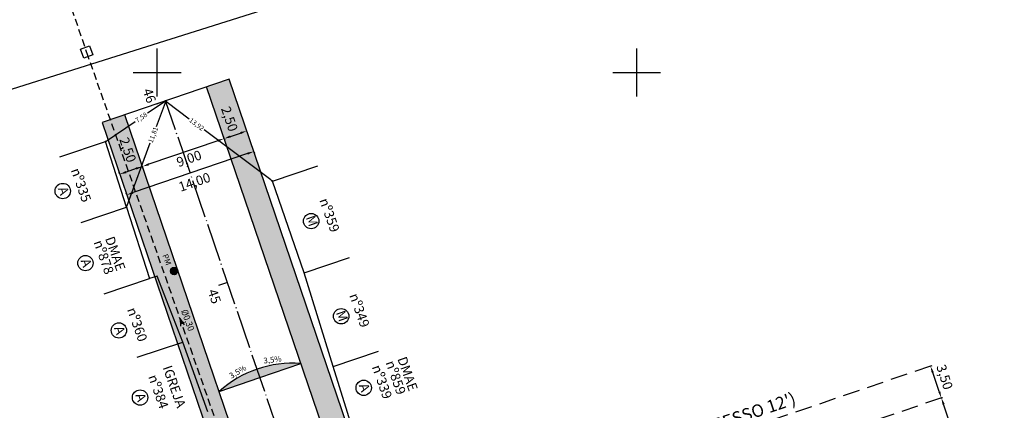
# Model space of a CAD drawing. Extents: x 181560 to 183822, y 1659685 to 1660863.
# Drawn here: x 181736 to 181838, y 1660715 to 1660756 of the extents above; entities that cross this region are included whole.
import ezdxf
from ezdxf.enums import TextEntityAlignment as Align

# ---------------------------------------------------------------- set-up
doc = ezdxf.new("R2010")
doc.units = 0
doc.header["$MEASUREMENT"] = 0
doc.header["$PDMODE"] = 34
doc.header["$PDSIZE"] = 1
for name, pattern in [('CONTINUO', [0]), ('DASHED2', [0.375, 0.25, -0.125]), ('HIDDEN', [0.375, 0.25, -0.125]), ('LIN0', [0]), ('TRACO-PONTO', [4.7, 4, -0.35, 0, -0.35])]:
    doc.linetypes.add(name, pattern=pattern)
for name, color, linetype in [('_P - Amarrações', 190, 'Continuous'), ('_P - Eixos de Projeto', 7, 'CONTINUO'), ('_P - Passeio', 254, 'CONTINUO'), ('_P - Projeto Geométrico', 6, 'CONTINUO'), ('_P - Superelevação', 7, 'Continuous'), ('C - Construções', 253, 'Continuous'), ('C - Divisa Cerca Arame', 253, 'CERCA_500'), ('C - Divisa Muro', 253, 'MURO_500'), ('C - Drenagem Existente', 140, 'Continuous'), ('C - Rede Elétrica', 253, 'Continuous'), ('C - Textos_Lotes', 253, 'Continuous'), ('D - Malha Gauss Kruger', 7, 'CONTINUO')]:
    doc.layers.add(name, color=color, linetype=linetype)
doc.layers.add('D - Articulação', color=30, linetype='Continuous', plot=False)
doc.styles.add('Arial', font='ARIAL.TTF')
doc.styles.add('ESTACA', font='ARIAL.TTF')
doc.styles.add('G_CERCA_10000', font='romans.shx', dxfattribs={"width": 1.5})
doc.styles.add('ROMANS', font='romans.shx')
doc.styles.add('RomanS2', font='romans.shx')
doc.styles.add('SIMPLEX', font='simplex', dxfattribs={"height": 0.2})
doc.linetypes.add('CERCA_500', pattern='A,1.571429,["X",G_CERCA_10000,S=0.75,R=0,X=0,Y=-0.375],0.428571', length=2)
doc.linetypes.add('MURO_500', pattern='A,1.817143,["I",G_CERCA_10000,S=0.8,R=0,X=0,Y=-0.4],0.182857', length=2)
doc.dimstyles.new('Raios', dxfattribs={"dimtxt": 0.25, "dimasz": 0.2, "dimexe": 0.18, "dimexo": 0.0625, "dimgap": 0, "dimtad": 0, "dimzin": 0, "dimtxsty": 'RomanS2', "dimcen": 0.09, "dimadec": 0, "dimazin": 0, "dimtfac": 1, "dimtix": 1, "dimtofl": 0, "dimtmove": 1, "dimatfit": 0, "dimfxl": 0, "dimtolj": 1, "dimtzin": 0, "dimarcsym": 0})
doc.dimstyles.get("Standard").update_dxf_attribs({"dimtxt": 0.18, "dimasz": 0.18, "dimexe": 0.18, "dimexo": 0.0625, "dimgap": 0.09, "dimtad": 0, "dimtih": 1, "dimtoh": 1, "dimdec": 4, "dimzin": 0, "dimdsep": 46, "dimtxsty": 'Standard', "dimcen": 0.09, "dimaunit": 1, "dimadec": 4, "dimazin": 0, "dimtfac": 1, "dimtdec": 4, "dimtofl": 0, "dimtmove": 0, "dimatfit": 3, "dimfxl": 0, "dimtolj": 1, "dimtzin": 0, "dimarcsym": 0})

# ---------------------------------------------------------------- blocks, each defined once
blk = doc.blocks.new('*D74')
at = {"layer": '_P - Projeto Geométrico', "color": 0, "linetype": 'CONTINUO', "lineweight": -2, "ltscale": 4}
for p, q in [((181759.41, 1660741.55), (181747.49, 1660737.49)), ((181760.1, 1660741.72), (181760.14, 1660741.61)), ((181746.81, 1660737.32), (181746.77, 1660737.43))]:
    blk.add_line(p, q, dxfattribs=at)
at = {"layer": '_P - Projeto Geométrico', "color": 0, "linetype": 'CONTINUO', "ltscale": 4}
for points in [[(181759.38, 1660741.66), (181759.45, 1660741.44), (181760.08, 1660741.78)], [(181747.45, 1660737.6), (181747.53, 1660737.38), (181746.83, 1660737.26)]]:
    blk.add_solid(points, dxfattribs=at)
at = {"layer": 'Defpoints', "color": 0, "linetype": 'CONTINUO', "ltscale": 4}
for p in [(181760.08, 1660741.78), (181746.83, 1660737.26), (181746.83, 1660737.26)]:
    blk.add_point(p, dxfattribs=at)
at = {"layer": '_P - Projeto Geométrico', "color": 0, "linetype": 'CONTINUO', "ltscale": 4, "insert": (181753.89, 1660738.59), "char_height": 1, "attachment_point": 5, "rotation": 19, "style": 'Arial'}
blk.add_mtext('\\A1;14,00', dxfattribs=at)
blk = doc.blocks.new('*D75')
at = {"layer": '_P - Projeto Geométrico', "color": 0, "linetype": 'CONTINUO', "lineweight": -2, "ltscale": 4}
for p, q in [((181756.31, 1660742.9), (181749.12, 1660740.44)), ((181757, 1660743.07), (181757.04, 1660742.95)), ((181748.48, 1660740.15), (181748.52, 1660740.04))]:
    blk.add_line(p, q, dxfattribs=at)
at = {"layer": '_P - Projeto Geométrico', "color": 0, "linetype": 'CONTINUO', "ltscale": 4}
for points in [[(181756.28, 1660743.01), (181756.35, 1660742.79), (181756.98, 1660743.12)], [(181749.09, 1660740.55), (181749.16, 1660740.33), (181748.46, 1660740.21)]]:
    blk.add_solid(points, dxfattribs=at)
at = {"layer": 'Defpoints', "color": 0, "linetype": 'CONTINUO', "ltscale": 4}
for p in [(181756.98, 1660743.12), (181748.46, 1660740.21), (181748.46, 1660740.21)]:
    blk.add_point(p, dxfattribs=at)
at = {"layer": '_P - Projeto Geométrico', "color": 0, "linetype": 'CONTINUO', "ltscale": 4, "insert": (181753.32, 1660741.04), "char_height": 1, "attachment_point": 5, "rotation": 19, "style": 'Arial'}
blk.add_mtext('\\A1;9,00', dxfattribs=at)
blk = doc.blocks.new('*D76')
at = {"layer": '_P - Projeto Geométrico', "color": 0, "linetype": 'CONTINUO', "lineweight": -2, "ltscale": 4}
for p, q in [((181748.44, 1660740.27), (181748.4, 1660740.38)), ((181746.07, 1660739.46), (181746.04, 1660739.58)), ((181747.8, 1660739.99), (181746.76, 1660739.63))]:
    blk.add_line(p, q, dxfattribs=at)
at = {"layer": '_P - Projeto Geométrico', "color": 0, "linetype": 'CONTINUO', "ltscale": 4}
for points in [[(181747.76, 1660740.1), (181747.84, 1660739.88), (181748.46, 1660740.21)], [(181746.72, 1660739.74), (181746.8, 1660739.52), (181746.1, 1660739.41)]]:
    blk.add_solid(points, dxfattribs=at)
at = {"layer": 'Defpoints', "color": 0, "linetype": 'CONTINUO', "ltscale": 4}
for p in [(181748.46, 1660740.21), (181746.1, 1660739.41), (181746.1, 1660739.41)]:
    blk.add_point(p, dxfattribs=at)
at = {"layer": '_P - Projeto Geométrico', "color": 0, "linetype": 'CONTINUO', "ltscale": 4, "insert": (181746.94, 1660741.95), "char_height": 1, "attachment_point": 5, "rotation": 289, "style": 'Arial'}
blk.add_mtext('\\A1;2,50', dxfattribs=at)
blk = doc.blocks.new('*D77')
at = {"layer": '_P - Projeto Geométrico', "color": 0, "linetype": 'CONTINUO', "lineweight": -2, "ltscale": 4}
for p, q in [((181756.96, 1660743.18), (181756.92, 1660743.29)), ((181757.64, 1660743.34), (181758.68, 1660743.7)), ((181759.33, 1660743.98), (181759.29, 1660744.09))]:
    blk.add_line(p, q, dxfattribs=at)
at = {"layer": '_P - Projeto Geométrico', "color": 0, "linetype": 'CONTINUO', "ltscale": 4}
for points in [[(181757.6, 1660743.45), (181757.68, 1660743.23), (181756.98, 1660743.12)], [(181758.65, 1660743.81), (181758.72, 1660743.59), (181759.35, 1660743.92)]]:
    blk.add_solid(points, dxfattribs=at)
at = {"layer": 'Defpoints', "color": 0, "linetype": 'CONTINUO', "ltscale": 4}
for p in [(181756.98, 1660743.12), (181759.35, 1660743.92), (181759.35, 1660743.92)]:
    blk.add_point(p, dxfattribs=at)
at = {"layer": '_P - Projeto Geométrico', "color": 0, "linetype": 'CONTINUO', "ltscale": 4, "insert": (181757.54, 1660745.17), "char_height": 1, "attachment_point": 5, "rotation": 289, "style": 'Arial'}
blk.add_mtext('\\A1;2,50', dxfattribs=at)
blk = doc.blocks.new('_Dot')
at = {"color": 0, "linetype": 'ByBlock', "lineweight": -2}
blk.add_line((-0.5, 0), (-1, 0), dxfattribs=at)
at = {"color": 0, "linetype": 'ByBlock', "const_width": 0.5}
blk.add_lwpolyline([(-0.25, 0, 1), (0.25, 0, 1)], format="xyb", close=True, dxfattribs=at)
blk = doc.blocks.new('*D147')
at = {"layer": '_P - Amarrações', "color": 0, "linetype": 'CONTINUO', "lineweight": -2}
for p, q in [((181750.72, 1660746.93), (181748.98, 1660745.76)), ((181744.77, 1660742.92), (181747.72, 1660744.91))]:
    blk.add_line(p, q, dxfattribs=at)
at = {"layer": 'Defpoints', "color": 0, "linetype": 'CONTINUO'}
for p in [(181750.89, 1660747.05), (181750.89, 1660747.05), (181744.61, 1660742.8)]:
    blk.add_point(p, dxfattribs=at)
at = {"layer": '_P - Amarrações', "color": 0, "linetype": 'CONTINUO', "lineweight": -2, "xscale": 0.2, "yscale": 0.2, "zscale": 0.2}
for p, rotation in [((181750.89, 1660747.05), 34.05130715393675), ((181744.61, 1660742.8), 214.0513071539367)]:
    blk.add_blockref('_Dot', p, dxfattribs=dict(at, rotation=rotation))
at = {"layer": '_P - Amarrações', "color": 0, "linetype": 'CONTINUO', "insert": (181748.35, 1660745.33), "char_height": 0.5, "attachment_point": 5, "rotation": 34.0513, "style": 'RomanS2'}
blk.add_mtext('\\A1;7,58', dxfattribs=at)
blk = doc.blocks.new('*D149')
at = {"layer": '_P - Amarrações', "color": 0, "linetype": 'CONTINUO', "lineweight": -2}
for p, q in [((181751.05, 1660746.93), (181753.35, 1660745.19)), ((181761.85, 1660738.81), (181754.89, 1660744.04))]:
    blk.add_line(p, q, dxfattribs=at)
at = {"layer": 'Defpoints', "color": 0, "linetype": 'CONTINUO'}
for p in [(181750.89, 1660747.05), (181750.89, 1660747.05), (181762.01, 1660738.69)]:
    blk.add_point(p, dxfattribs=at)
at = {"layer": '_P - Amarrações', "color": 0, "linetype": 'CONTINUO', "lineweight": -2, "xscale": 0.2, "yscale": 0.2, "zscale": 0.2}
for p, rotation in [((181750.89, 1660747.05), 143.0826276541817), ((181762.01, 1660738.69), 323.0826276541817)]:
    blk.add_blockref('_Dot', p, dxfattribs=dict(at, rotation=rotation))
at = {"layer": '_P - Amarrações', "color": 0, "linetype": 'CONTINUO', "insert": (181754.12, 1660744.61), "char_height": 0.5, "attachment_point": 5, "rotation": 323.0826, "style": 'RomanS2'}
blk.add_mtext('\\A1;13,92', dxfattribs=at)
blk = doc.blocks.new('*D150')
at = {"layer": '_P - Amarrações', "color": 0, "linetype": 'CONTINUO', "lineweight": -2}
for p, q in [((181750.82, 1660746.86), (181749.89, 1660744.34)), ((181746.88, 1660736.15), (181749.28, 1660742.67))]:
    blk.add_line(p, q, dxfattribs=at)
at = {"layer": 'Defpoints', "color": 0, "linetype": 'CONTINUO'}
for p in [(181750.89, 1660747.05), (181750.89, 1660747.05), (181746.81, 1660735.97)]:
    blk.add_point(p, dxfattribs=at)
at = {"layer": '_P - Amarrações', "color": 0, "linetype": 'CONTINUO', "lineweight": -2, "xscale": 0.2, "yscale": 0.2, "zscale": 0.2}
for p, rotation in [((181750.89, 1660747.05), 69.81638287699141), ((181746.81, 1660735.97), 249.8163828769914)]:
    blk.add_blockref('_Dot', p, dxfattribs=dict(at, rotation=rotation))
at = {"layer": '_P - Amarrações', "color": 0, "linetype": 'CONTINUO', "insert": (181749.58, 1660743.51), "char_height": 0.5, "attachment_point": 5, "rotation": 69.8164, "style": 'RomanS2'}
blk.add_mtext('\\A1;11,81', dxfattribs=at)
blk = doc.blocks.new('*D503')
at = {"layer": '_P - Projeto Geométrico', "color": 0, "linetype": 'CONTINUO', "lineweight": -2, "ltscale": 4}
for p, q in [((181831.71, 1660716.07), (181831.6, 1660716.03)), ((181835.74, 1660704.45), (181832, 1660715.43)), ((181835.91, 1660703.77), (181835.8, 1660703.73))]:
    blk.add_line(p, q, dxfattribs=at)
at = {"layer": '_P - Projeto Geométrico', "color": 0, "linetype": 'CONTINUO', "ltscale": 4}
for points in [[(181832.11, 1660715.47), (181831.89, 1660715.39), (181831.77, 1660716.09)], [(181835.85, 1660704.49), (181835.63, 1660704.41), (181835.97, 1660703.79)]]:
    blk.add_solid(points, dxfattribs=at)
at = {"layer": 'Defpoints', "color": 0, "linetype": 'CONTINUO', "ltscale": 4}
for p in [(181831.77, 1660716.09), (181831.77, 1660716.09), (181835.97, 1660703.79)]:
    blk.add_point(p, dxfattribs=at)
at = {"layer": '_P - Projeto Geométrico', "color": 0, "linetype": 'CONTINUO', "ltscale": 4, "insert": (181834.69, 1660710.52), "char_height": 1, "attachment_point": 5, "rotation": 288, "style": 'Arial'}
blk.add_mtext('\\A1;13,00', dxfattribs=at)
blk = doc.blocks.new('*D504')
at = {"layer": '_P - Projeto Geométrico', "color": 0, "linetype": 'CONTINUO', "lineweight": -2, "ltscale": 4}
for p, q in [((181830.7, 1660719.42), (181830.82, 1660719.46)), ((181831.55, 1660716.75), (181830.87, 1660718.74)), ((181831.83, 1660716.11), (181831.94, 1660716.15))]:
    blk.add_line(p, q, dxfattribs=at)
at = {"layer": '_P - Projeto Geométrico', "color": 0, "linetype": 'CONTINUO', "ltscale": 4}
for points in [[(181830.98, 1660718.78), (181830.76, 1660718.7), (181830.64, 1660719.4)], [(181831.66, 1660716.79), (181831.44, 1660716.72), (181831.77, 1660716.09)]]:
    blk.add_solid(points, dxfattribs=at)
at = {"layer": 'Defpoints', "color": 0, "linetype": 'CONTINUO', "ltscale": 4}
for p in [(181830.64, 1660719.4), (181830.64, 1660719.4), (181831.77, 1660716.09)]:
    blk.add_point(p, dxfattribs=at)
at = {"layer": '_P - Projeto Geométrico', "color": 0, "linetype": 'CONTINUO', "ltscale": 4, "insert": (181832.11, 1660718.27), "char_height": 1, "attachment_point": 5, "rotation": 288, "style": 'Arial'}
blk.add_mtext('\\A1;3,50', dxfattribs=at)

msp = doc.modelspace()

# ---------------------------------------------------------------- hatches: boundary and pattern name
at = {"layer": '_P - Passeio', "linetype": 'CONTINUO'}
for points in [[(182099.775, 1659917.936, 0.4527947), (182105.331, 1659915.64), (182106.659, 1659912.95, -0.4527947), (182096.935, 1659916.968), (181908.365, 1660469.9, 1), (181894.168, 1660465.059), (181896.105, 1660459.38), (181903.72, 1660455.638), (181953.739, 1660308.971, -0.414356), (181951.242, 1660303.893), (181915.182, 1660291.615, -0.4140711), (181910.107, 1660294.11), (181846.83, 1660479.654, -0.4151489), (181849.337, 1660484.735), (181894.227, 1660499.885), (181891.912, 1660506.491), (181847.053, 1660491.352, -0.4132789), (181841.988, 1660493.851), (181824.307, 1660545.696, -0.4179295), (181826.85, 1660550.789), (181871.906, 1660565.52), (181869.446, 1660572.08), (181824.494, 1660557.383, -0.4105073), (181819.465, 1660559.894), (181801.706, 1660611.969, -0.417771), (181804.247, 1660617.062), (181848.736, 1660631.634), (181846.802, 1660638.367), (181801.895, 1660623.657, -0.4106651), (181796.864, 1660626.167), (181779.158, 1660678.085, -0.4142702), (181781.653, 1660683.162), (181826.688, 1660698.511), (181824.503, 1660705.162), (181779.392, 1660689.787, -0.414157), (181774.316, 1660692.282), (181755.144, 1660748.499), (181757.51, 1660749.306), (181777.328, 1660691.196), (181778.909, 1660691.207), (181825.454, 1660707.071), (181828.576, 1660697.57), (181782.137, 1660681.743), (181780.878, 1660680.785), (181799.875, 1660625.082), (181801.428, 1660625.083), (181847.813, 1660640.276), (181850.576, 1660630.659), (181804.713, 1660615.636), (181803.426, 1660614.669), (181822.477, 1660558.808), (181824.028, 1660558.809), (181870.398, 1660573.97), (181870.753, 1660572.863), (181873.874, 1660564.585), (181827.316, 1660549.363), (181826.028, 1660548.396), (181845, 1660492.765), (181846.574, 1660492.774), (181892.837, 1660508.387), (181896.144, 1660498.949), (181849.817, 1660483.314), (181848.551, 1660482.354), (181912.635, 1660294.444, 0.4140711), (181915.172, 1660293.196), (181949.812, 1660304.991, 0.414356), (181951.061, 1660307.53), (181901.282, 1660453.493), (181893.666, 1660457.235), (181891.328, 1660464.09, -1), (181911.204, 1660470.869)], [(181746.626, 1660745.594), (181744.26, 1660744.787), (181764.073, 1660686.689), (181762.812, 1660685.731), (181660.061, 1660650.837), (181660.543, 1660649.417), (181763.294, 1660684.31, 0.4145921), (181765.794, 1660689.389)]]:
    msp.add_hatch(color=254, dxfattribs=at).paths.add_polyline_path(points)
at = {"layer": '_P - Superelevação'}
h = msp.add_hatch(color=51, dxfattribs=at)
edge = h.paths.add_edge_path()
edge.add_arc((181764.079, 1660708.358), 11.342, 85.45588, 132.20661)
edge.add_line((181756.46, 1660716.759), (181760.719, 1660718.212))
edge.add_line((181760.719, 1660718.212), (181764.978, 1660719.664))
at = {"layer": 'C - Rede Elétrica'}
h = msp.add_hatch(dxfattribs=at)
h.set_pattern_fill('ANSI31', color=8, scale=0.5, angle=-59.00865, style=0)
h.set_pattern_definition([(345.9913543658, (-5819789.00889, -1034102.79031), (0.015129269088, 0.06064120065487), [])])
h.paths.add_polyline_path([(181751.565, 1660729.647, 1.0000104), (181751.96, 1660728.989, 1)])

# ---------------------------------------------------------------- linework, layer by layer
at = {"layer": '_P - Eixos de Projeto', "color": 5, "linetype": 'CONTINUO', "flags": 128}
for points in [[(181750.885, 1660747.046), (181749.939, 1660746.723)], [(181757.341, 1660728.117), (181756.394, 1660727.794)]]:
    msp.add_lwpolyline(points, dxfattribs=at)
at = {"layer": '_P - Eixos de Projeto', "color": 5, "linetype": 'TRACO-PONTO', "flags": 128}
msp.add_lwpolyline([(182047.844, 1659876.291), (181750.885, 1660747.046)], dxfattribs=at)
at = {"layer": '_P - Projeto Geométrico'}
msp.add_lwpolyline([(181825.454, 1660707.071), (181778.909, 1660691.207), (181777.328, 1660691.196), (181757.51, 1660749.306), (181744.26, 1660744.787), (181764.073, 1660686.689), (181762.812, 1660685.731), (181660.061, 1660650.837), (181663.276, 1660641.368), (181766.046, 1660676.268), (181767.624, 1660676.278), (181786.592, 1660620.658), (181785.334, 1660619.701), (181682.621, 1660584.65), (181685.85, 1660575.186), (181788.561, 1660610.236), (181790.143, 1660610.247), (181809.189, 1660554.399), (181807.928, 1660553.44), (181705.179, 1660518.516), (181708.397, 1660509.048), (181811.161, 1660543.977), (181812.74, 1660543.987), (181830.063, 1660493.19)], dxfattribs=at)
msp.add_lwpolyline([(181840.948, 1660496.902), (181824.307, 1660545.696, -0.4179295), (181826.85, 1660550.789), (181871.906, 1660565.52), (181869.446, 1660572.08), (181824.494, 1660557.383, -0.4105073), (181819.465, 1660559.894), (181801.706, 1660611.969, -0.417771), (181804.247, 1660617.062), (181848.736, 1660631.634), (181846.802, 1660638.367), (181801.895, 1660623.657, -0.4106651), (181796.864, 1660626.167), (181779.158, 1660678.085, -0.4142702), (181781.653, 1660683.162), (181826.688, 1660698.511), (181824.503, 1660705.162), (181779.392, 1660689.787, -0.414157), (181774.316, 1660692.282), (181755.144, 1660748.499)], format="xyb", dxfattribs=at)
at = {"layer": '_P - Projeto Geométrico', "flags": 128}
msp.add_lwpolyline([(181660.543, 1660649.417), (181763.294, 1660684.31, 0.4145921), (181765.794, 1660689.389), (181746.626, 1660745.594)], format="xyb", dxfattribs=at)
at = {"layer": '_P - Projeto Geométrico', "color": 240, "linetype": 'DASHED2', "ltscale": 7}
for points in [[(181830.645, 1660719.405), (181767.646, 1660697.933), (181650.217, 1660658.055)], [(181831.774, 1660716.092), (181768.773, 1660694.62), (181651.342, 1660654.741)]]:
    msp.add_lwpolyline(points, dxfattribs=at)
at = {"layer": '_P - Superelevação', "color": 251, "flags": 128}
msp.add_lwpolyline([(181764.978, 1660719.664, 0.2068658), (181756.46, 1660716.759), (181760.719, 1660718.212), (181764.978, 1660719.664)], format="xyb", dxfattribs=at)
at = {"layer": 'C - Construções', "color": 253, "linetype": 'LIN0'}
for centre in [(181740.153, 1660737.656), (181766.059, 1660734.523), (181742.521, 1660730.142), (181769.186, 1660724.6), (181746.012, 1660723.125), (181771.536, 1660717.141), (181748.216, 1660716.129)]:
    msp.add_circle(centre, 0.8, dxfattribs=at)
at = {"layer": 'C - Divisa Cerca Arame'}
for p, q in [((181744.468, 1660726.941), (181749.211, 1660728.524)), ((181755.3, 1660714.642), (181752.664, 1660721.913))]:
    msp.add_line(p, q, dxfattribs=at)
at = {"layer": 'C - Divisa Muro'}
for p, q in [((181739.864, 1660741.221), (181744.607, 1660742.803)), ((181746.812, 1660735.965), (181744.607, 1660742.803)), ((181762.011, 1660738.687), (181766.754, 1660740.269)), ((181765.313, 1660729.141), (181762.011, 1660738.687)), ((181742.069, 1660734.383), (181746.812, 1660735.965)), ((181746.812, 1660735.965), (181749.211, 1660728.524)), ((181765.313, 1660729.141), (181770.056, 1660730.723)), ((181750.009, 1660728.781), (181749.211, 1660728.524)), ((181752.664, 1660721.913), (181750.009, 1660728.781)), ((181768.345, 1660719.368), (181765.313, 1660729.141)), ((181747.921, 1660720.331), (181752.664, 1660721.913)), ((181768.345, 1660719.368), (181773.088, 1660720.951)), ((181770.618, 1660712.147), (181768.345, 1660719.368))]:
    msp.add_line(p, q, dxfattribs=at)
at = {"layer": 'C - Drenagem Existente', "color": 140, "linetype": 'HIDDEN', "ltscale": 3}
msp.add_lwpolyline([(181765.614, 1660686.616), (181742.819, 1660751.671), (181722.955, 1660809.505)], dxfattribs=at)
at = {"layer": 'C - Drenagem Existente', "color": 140, "linetype": 'LIN0'}
msp.add_lwpolyline([(181742.015, 1660752.447), (181742.958, 1660752.78), (181743.291, 1660751.837), (181742.348, 1660751.504)], close=True, dxfattribs=at)
msp.add_lwpolyline([(181752.848, 1660723.695), (181752.384, 1660724.373), (181752.437, 1660723.553)], dxfattribs=at)
at = {"layer": 'C - Rede Elétrica'}
msp.add_circle((181751.762, 1660729.318), 0.383, dxfattribs=at)
at = {"layer": 'D - Articulação'}
msp.add_lwpolyline([(181636.395, 1660450.435), (181937.312, 1660545.248), (181860.831, 1660787.984), (181559.914, 1660693.172)], close=True, dxfattribs=at)
at = {"layer": 'D - Malha Gauss Kruger', "color": 252, "linetype": 'CONTINUO', "flags": 128}
for points in [[(181750, 1660747.5), (181750, 1660752.5)], [(181800, 1660747.5), (181800, 1660752.5)], [(181747.5, 1660750), (181752.5, 1660750)], [(181797.5, 1660750), (181802.5, 1660750)]]:
    msp.add_lwpolyline(points, dxfattribs=at)

# ---------------------------------------------------------------- texts
at = {"layer": '_P - Eixos de Projeto', "color": 5, "style": 'SIMPLEX'}
for s, p in [('46', (181748.475, 1660748.154)), ('45', (181755.254, 1660727.228))]:
    msp.add_text(s, height=1, rotation=289, dxfattribs=at).set_placement(p)
at = {"layer": '_P - Projeto Geométrico', "color": 240, "linetype": 'DASHED2', "ltscale": 7, "style": 'Arial'}
msp.add_text("RUA 6428 (OPÇÃO AO 'ACESSO 12')", height=1.3, rotation=18.8, dxfattribs=at).set_placement((181789.641, 1660706.26))
at = {"layer": '_P - Superelevação', "color": 251, "style": 'SIMPLEX'}
for rotation, p in [(6.66249, (181761.118, 1660719.67)), (31, (181757.745, 1660718.077))]:
    msp.add_text('3,5%%%', height=0.6, rotation=rotation, dxfattribs=at).set_placement(p)
at = {"layer": 'C - Construções', "color": 253, "linetype": 'LIN0', "style": 'ESTACA'}
for s, p in [('A', (181740.242, 1660737.683)), ('M', (181766.148, 1660734.551)), ('A', (181742.61, 1660730.169)), ('M', (181769.275, 1660724.628)), ('A', (181746.101, 1660723.152)), ('A', (181771.625, 1660717.169)), ('A', (181748.305, 1660716.156))]:
    msp.add_text(s, height=1, rotation=289.43581, dxfattribs=at).set_placement(p, align=Align.MIDDLE_CENTER)
at = {"layer": 'C - Drenagem Existente', "color": 140, "linetype": 'LIN0', "style": 'ROMANS', "width": 0.9}
msp.add_text('%%C0,30', height=0.7, rotation=290, dxfattribs=at).set_placement((181752.803, 1660725.279), align=Align.MIDDLE_LEFT)
at = {"layer": 'C - Rede Elétrica', "style": 'ROMANS', "oblique": 10}
msp.add_text('PM', height=0.6, rotation=290, dxfattribs=at).set_placement((181750.808, 1660731.056), align=Align.MIDDLE_LEFT)
at = {"layer": 'C - Textos_Lotes', "color": 253, "linetype": 'LIN0', "style": 'ESTACA'}
for s, p in [('nº335', (181742.068, 1660738.278)), ('nº359', (181767.975, 1660735.145)), ('DMAE', (181745.634, 1660731.141)), ('nº878', (181744.436, 1660730.764)), ('nº349', (181771.101, 1660725.222)), ('nº360', (181747.927, 1660723.746)), ('nº859', (181774.887, 1660718.215)), ('DMAE', (181776.118, 1660718.603)), ('IGREJA', (181751.787, 1660717.272)), ('nº339', (181773.451, 1660717.763)), ('nº384', (181750.132, 1660716.751))]:
    msp.add_text(s, height=1, rotation=289.43581, dxfattribs=at).set_placement(p, align=Align.MIDDLE_CENTER)

# ---------------------------------------------------------------- dimensions: what is measured, and where the dimension line sits
at = {"layer": '_P - Amarrações', "linetype": 'CONTINUO'}
for p1, angle, picture, middle in [((181744.607, 1660742.803), 34.05131, '*D147', (181748.35, 1660745.333)), ((181746.812, 1660735.965), 69.81638, '*D150', (181749.584, 1660743.506)), ((181762.011, 1660738.687), 143.08263, '*D149', (181754.122, 1660744.615))]:
    dim = msp.add_linear_dim(base=(181750.885, 1660747.046), p1=p1, p2=(181750.885, 1660747.046), angle=angle, dimstyle='Raios', override={"dimtxt": 0.5, "dimasz": 0.2, "dimexe": 0, "dimexo": 0, "dimblk1": 'Dot', "dimblk2": 'Dot', "dimsah": 1, "dimtmove": 0, "dimatfit": 3}, dxfattribs=at)
    dim.commit()
    dim.dimension.update_dxf_attribs({"geometry": picture, "text_midpoint": middle, "dimtype": 161})
at = {"layer": '_P - Projeto Geométrico', "color": 240, "linetype": 'CONTINUO', "ltscale": 4}
for base, p1, p2, angle, override, picture, middle, turn in [((181759.346, 1660743.924), (181756.98, 1660743.117), (181759.346, 1660743.924), 18.83125, {"dimtxt": 1, "dimasz": 0.7, "dimdec": 2, "dimdsep": 44, "dimtxsty": 'Arial', "dimtofl": 1, "dimtmove": 2}, '*D77', (181757.536, 1660745.171), 289), ((181746.095, 1660739.405), (181748.461, 1660740.212), (181746.095, 1660739.405), 198.83125, {"dimtxt": 1, "dimasz": 0.7, "dimexo": 0.0625, "dimdec": 2, "dimdsep": 44, "dimtxsty": 'Arial', "dimdle": 0, "dimtofl": 1, "dimtmove": 2, "dimfxlon": 0}, '*D76', (181746.938, 1660741.954), 289), ((181748.461, 1660740.212), (181756.977, 1660743.124), (181748.461, 1660740.212), 198.88008, {"dimtxt": 1, "dimasz": 0.7, "dimdec": 2, "dimdsep": 44, "dimtxsty": 'Arial', "dimtmove": 2}, '*D75', (181753.321, 1660741.037), 19), ((181746.827, 1660737.26), (181760.077, 1660741.779), (181746.827, 1660737.26), 198.83125, {"dimtxt": 1, "dimasz": 0.7, "dimdec": 2, "dimdsep": 44, "dimtxsty": 'Arial', "dimtmove": 2}, '*D74', (181753.894, 1660738.586), 19), ((181830.645, 1660719.405), (181831.774, 1660716.092), (181830.645, 1660719.405), 108.82017, {"dimtxt": 1, "dimasz": 0.7, "dimexo": 0.0625, "dimdec": 2, "dimdsep": 44, "dimtxsty": 'Arial', "dimdle": 0, "dimtofl": 1, "dimtmove": 2, "dimfxlon": 0}, '*D504', (181832.107, 1660718.274), 288), ((181831.774, 1660716.092), (181835.968, 1660703.787), (181831.774, 1660716.092), 108.82017, {"dimtxt": 1, "dimasz": 0.7, "dimdec": 2, "dimdsep": 44, "dimtxsty": 'Arial', "dimtmove": 2}, '*D503', (181834.691, 1660710.525), 288)]:
    dim = msp.add_linear_dim(base=base, p1=p1, p2=p2, angle=angle, dimstyle='Standard', override=override, dxfattribs=at)
    dim.commit()
    dim.dimension.update_dxf_attribs({"geometry": picture, "text_midpoint": middle, "dimtype": 161, "text_rotation": turn})

doc.saveas('drawing.dxf')
